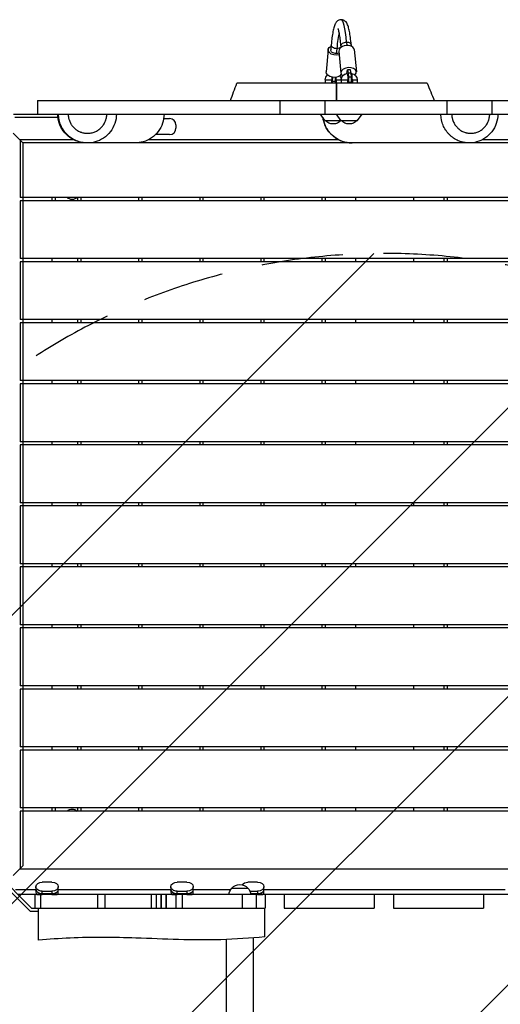
# Model space of a CAD drawing. Units: millimetres. Extents: x -6568 to 3885, y -5435 to 5428.
# Drawn here: x 85 to 833, y -1431 to 102 of the extents above; entities that cross this region are included whole.
import ezdxf

# ---------------------------------------------------------------- set-up
doc = ezdxf.new("R2010")
doc.units = ezdxf.units.MM
doc.header["$LTSCALE"] = 20
doc.linetypes.add('HIDDEN', pattern=[9.525, 6.35, -3.175])
for name, color, linetype in [('2d', 230, 'Continuous'), ('AS-Free_Space', 31, 'HIDDEN'), ('AS-Free_Space_Hatch', 31, 'Continuous')]:
    doc.layers.add(name, color=color, linetype=linetype)

msp = doc.modelspace()

# ---------------------------------------------------------------- hatches: boundary and pattern name
at = {"layer": 'AS-Free_Space_Hatch'}
h = msp.add_hatch(dxfattribs=at)
h.set_pattern_fill('ANSI31', color=256, scale=100, angle=180, style=0)
edge = h.paths.add_edge_path()
edge.add_arc((652.5, -3913.5), 1000, 180, 360)
edge.add_line((1652.5, -3913.5), (1652.5, -1262))
edge.add_arc((652.5, -1262), 1000, 0, 180)
edge.add_line((-347.5, -1262), (-347.5, -3913.5))

# ---------------------------------------------------------------- linework, layer by layer
at = {"layer": '2d'}
for p, q in [((569.6, 62.6), (568.9, 54.9)), ((593.5, 67), (594, 61.9)), ((600.8, 62.6), (601, 60.6)), ((564.9, 55.3), (561.7, 20.8)), ((578.2, 56.7), (577.5, 49.1)), ((581.6, 53.1), (584.8, 18.6)), ((584.8, 61.1), (585, 59.1)), ((605.5, 55.3), (608.7, 20.8)), ((594, 17.9), (594.8, 23.6)), ((599.7, 23.6), (594.8, 23.6)), ((594.8, 23.6), (595.8, 18.6)), ((600.8, 18.6), (595.8, 18.6)), ((595.8, 18.6), (596.4, 12.3)), ((600.8, 18.6), (599.7, 23.6)), ((601.4, 12.3), (600.8, 18.6)), ((718.9, 3), (422.8, 3)), ((560.2, 8), (570.6, 8)), ((560.2, 8), (560.2, 3)), ((560.3, 8), (560.3, 3)), ((570.6, 3), (570.6, 8)), ((571.3, 5.7), (571, 3)), ((571.5, 12.3), (571.3, 5.7)), ((576.2, 5.7), (571.3, 5.7)), ((576, 3), (576.2, 5.7)), ((576.2, 5.7), (576.5, 12.1)), ((577.5, 8), (595.5, 8)), ((577.5, 8), (577.5, 3)), ((585.1, 8), (585.1, 3)), ((585.2, 8), (585.2, 3)), ((595.5, 3), (595.5, 8)), ((596.3, 4), (596.2, 3)), ((596.4, 12.3), (596.3, 4)), ((601.3, 4), (596.3, 4)), ((601.4, 12.3), (596.4, 12.3)), ((601.2, 3), (601.3, 4)), ((601.3, 4), (601.4, 12.3)), ((602.5, 8), (610.1, 8)), ((602.5, 8), (602.5, 3)), ((610.1, 8), (610.1, 3)), ((112.6, -24), (1197.6, -24)), ((112.6, -24), (112.6, -45)), ((490.1, -45), (490.1, -24)), ((560.1, -45), (560.1, -24)), ((750.1, -45), (750.1, -24)), ((820.1, -45), (820.1, -24)), ((75.2, -45), (1229.8, -45)), ((559.9, -55), (552.7, -45)), ((584.8, -55), (577.6, -45)), ((610.4, -55), (617.6, -45)), ((77.3, -50), (144.5, -50)), ((308.9, -52), (318, -52)), ((559.9, -55), (610.4, -55)), ((90, -90), (74.6, -74.6)), ((328, -62), (328, -67)), ((168.6, -85), (85.5, -85)), ((85.5, -85), (85.5, -175)), ((90, -90), (90, -1215)), ((189.2, -90), (90, -90)), ((602, -90), (264.5, -90)), ((581.1, -85), (285.1, -85)), ((318, -77), (296.1, -77)), ((581.2, -85), (581.2, -85)), ((1054.2, -90), (784.2, -90)), ((1032.3, -85), (804.6, -85)), ((1209.5, -175), (85.5, -175)), ((1209.5, -180), (85.5, -180)), ((85.5, -180), (85.5, -270)), ((135, -175), (135, -180)), ((140, -175), (140, -180)), ((175, -175), (175, -180)), ((180, -175), (180, -180)), ((270, -175), (270, -180)), ((275, -175), (275, -180)), ((365, -175), (365, -180)), ((370, -175), (370, -180)), ((460, -175), (460, -180)), ((465, -175), (465, -180)), ((555, -175), (555, -180)), ((560, -175), (560, -180)), ((607.5, -175), (607.5, -180)), ((697.5, -175), (697.5, -180)), ((745, -175), (745, -180)), ((750, -175), (750, -180)), ((1209.5, -270), (85.5, -270)), ((1209.5, -275), (85.5, -275)), ((85.5, -275), (85.5, -365)), ((135, -270), (135, -275)), ((175, -270), (175, -275)), ((180, -270), (180, -275)), ((270, -270), (270, -275)), ((275, -270), (275, -275)), ((365, -270), (365, -275)), ((370, -270), (370, -275)), ((460, -270), (460, -275)), ((465, -270), (465, -275)), ((555, -270), (555, -275)), ((560, -270), (560, -275)), ((607.5, -270), (607.5, -275)), ((697.5, -270), (697.5, -275)), ((745, -270), (745, -275)), ((750, -270), (750, -275)), ((1209.5, -365), (85.5, -365)), ((135, -365), (135, -370)), ((175, -365), (175, -370)), ((180, -365), (180, -370)), ((270, -365), (270, -370)), ((275, -365), (275, -370)), ((365, -365), (365, -370)), ((370, -365), (370, -370)), ((460, -365), (460, -370)), ((465, -365), (465, -370)), ((555, -365), (555, -370)), ((560, -365), (560, -370)), ((607.5, -365), (607.5, -370)), ((697.5, -365), (697.5, -370)), ((745, -365), (745, -370)), ((750, -365), (750, -370)), ((1209.5, -370), (85.5, -370)), ((85.5, -370), (85.5, -460)), ((1209.5, -460), (85.5, -460)), ((1209.5, -465), (85.5, -465)), ((85.5, -465), (85.5, -555)), ((135, -460), (135, -465)), ((175, -460), (175, -465)), ((180, -460), (180, -465)), ((270, -460), (270, -465)), ((275, -460), (275, -465)), ((365, -460), (365, -465)), ((370, -460), (370, -465)), ((460, -460), (460, -465)), ((465, -460), (465, -465)), ((555, -460), (555, -465)), ((560, -460), (560, -465)), ((607.5, -460), (607.5, -465)), ((697.5, -460), (697.5, -465)), ((745, -460), (745, -465)), ((750, -460), (750, -465)), ((1209.5, -555), (85.5, -555)), ((1209.5, -560), (85.5, -560)), ((85.5, -560), (85.5, -650)), ((135, -555), (135, -560)), ((175, -555), (175, -560)), ((180, -555), (180, -560)), ((270, -555), (270, -560)), ((275, -555), (275, -560)), ((365, -555), (365, -560)), ((370, -555), (370, -560)), ((460, -555), (460, -560)), ((465, -555), (465, -560)), ((555, -555), (555, -560)), ((560, -555), (560, -560)), ((607.5, -555), (607.5, -560)), ((697.5, -555), (697.5, -560)), ((745, -555), (745, -560)), ((750, -555), (750, -560)), ((1209.5, -650), (85.5, -650)), ((1209.5, -655), (85.5, -655)), ((85.5, -655), (85.5, -745)), ((135, -650), (135, -655)), ((175, -650), (175, -655)), ((180, -650), (180, -655)), ((270, -650), (270, -655)), ((275, -650), (275, -655)), ((365, -650), (365, -655)), ((370, -650), (370, -655)), ((460, -650), (460, -655)), ((465, -650), (465, -655)), ((555, -650), (555, -655)), ((560, -650), (560, -655)), ((607.5, -650), (607.5, -655)), ((697.5, -650), (697.5, -655)), ((745, -650), (745, -655)), ((750, -650), (750, -655)), ((1209.5, -745), (85.5, -745)), ((1209.5, -750), (85.5, -750)), ((85.5, -750), (85.5, -840)), ((135, -745), (135, -750)), ((175, -745), (175, -750)), ((180, -745), (180, -750)), ((270, -745), (270, -750)), ((275, -745), (275, -750)), ((365, -745), (365, -750)), ((370, -745), (370, -750)), ((460, -745), (460, -750)), ((465, -745), (465, -750)), ((555, -745), (555, -750)), ((560, -745), (560, -750)), ((607.5, -745), (607.5, -750)), ((697.5, -745), (697.5, -750)), ((745, -745), (745, -750)), ((750, -745), (750, -750)), ((1209.5, -840), (85.5, -840)), ((135, -840), (135, -845)), ((175, -840), (175, -845)), ((180, -840), (180, -845)), ((270, -840), (270, -845)), ((275, -840), (275, -845)), ((365, -840), (365, -845)), ((370, -840), (370, -845)), ((460, -840), (460, -845)), ((465, -840), (465, -845)), ((555, -840), (555, -845)), ((560, -840), (560, -845)), ((607.5, -840), (607.5, -845)), ((697.5, -840), (697.5, -845)), ((745, -840), (745, -845)), ((750, -840), (750, -845)), ((1209.5, -845), (85.5, -845)), ((85.5, -845), (85.5, -935)), ((1209.5, -935), (85.5, -935)), ((1209.5, -940), (85.5, -940)), ((85.5, -940), (85.5, -1030)), ((135, -935), (135, -940)), ((175, -935), (175, -940)), ((180, -935), (180, -940)), ((270, -935), (270, -940)), ((275, -935), (275, -940)), ((365, -935), (365, -940)), ((370, -935), (370, -940)), ((460, -935), (460, -940)), ((465, -935), (465, -940)), ((555, -935), (555, -940)), ((560, -935), (560, -940)), ((607.5, -935), (607.5, -940)), ((697.5, -935), (697.5, -940)), ((745, -935), (745, -940)), ((750, -935), (750, -940)), ((1209.5, -1030), (85.5, -1030)), ((1209.5, -1035), (85.5, -1035)), ((85.5, -1035), (85.5, -1125)), ((135, -1030), (135, -1035)), ((175, -1030), (175, -1035)), ((180, -1030), (180, -1035)), ((270, -1030), (270, -1035)), ((275, -1030), (275, -1035)), ((365, -1030), (365, -1035)), ((370, -1030), (370, -1035)), ((460, -1030), (460, -1035)), ((465, -1030), (465, -1035)), ((555, -1030), (555, -1035)), ((560, -1030), (560, -1035)), ((607.5, -1030), (607.5, -1035)), ((697.5, -1030), (697.5, -1035)), ((745, -1030), (745, -1035)), ((750, -1030), (750, -1035)), ((1209.5, -1125), (85.5, -1125)), ((1209.5, -1130), (85.5, -1130)), ((85.5, -1130), (85.5, -1220)), ((135, -1125), (135, -1130)), ((140, -1125), (140, -1130)), ((175, -1125), (175, -1130)), ((180, -1125), (180, -1130)), ((270, -1125), (270, -1130)), ((275, -1125), (275, -1130)), ((365, -1125), (365, -1130)), ((370, -1125), (370, -1130)), ((460, -1125), (460, -1130)), ((465, -1125), (465, -1130)), ((555, -1125), (555, -1130)), ((560, -1125), (560, -1130)), ((607.5, -1125), (607.5, -1130)), ((697.5, -1125), (697.5, -1130)), ((745, -1125), (745, -1130)), ((750, -1125), (750, -1130)), ((103.3, -1281), (24, -1201.7)), ((90, -1215), (74.6, -1230.4)), ((85, -1220), (1220, -1220)), ((135, -1240.6), (120, -1240.6)), ((345, -1240.6), (330, -1240.6)), ((455, -1240.6), (440, -1240.6)), ((60.1, -1244.9), (101.2, -1286)), ((78.4, -1252), (110, -1252)), ((110, -1247.7), (110, -1256.2)), ((120, -1260), (120, -1254.8)), ((120, -1254.8), (135, -1254.8)), ((135, -1254.8), (135, -1260)), ((145, -1256.2), (145, -1247.7)), ((145, -1252), (320, -1252)), ((320, -1247.7), (320, -1256.2)), ((330, -1260), (330, -1254.8)), ((330, -1254.8), (345, -1254.8)), ((345, -1254.8), (345, -1260)), ((355, -1256.2), (355, -1247.7)), ((355, -1252), (413.4, -1252)), ((415, -1250), (440, -1250)), ((443.3, -1254.8), (455, -1254.8)), ((455, -1254.8), (455, -1260)), ((465, -1256.2), (465, -1247.7)), ((465, -1252), (840, -1252)), ((1222.7, -1260), (82.3, -1260)), ((109.1, -1281), (109.1, -1260)), ((143.5, -1260), (111.6, -1260)), ((117.4, -1260), (117.4, -1281)), ((135, -1259), (120, -1259)), ((135, -1260), (120, -1260)), ((206.7, -1281), (206.7, -1260)), ((217.3, -1260), (217.3, -1281)), ((289.8, -1281), (289.8, -1260)), ((297.9, -1281), (297.9, -1260)), ((304.8, -1260), (304.8, -1281)), ((304.8, -1281), (304.8, -1260)), ((312.6, -1281), (312.6, -1260)), ((312.6, -1260), (312.6, -1281)), ((353.5, -1260), (321.6, -1260)), ((328.5, -1281), (328.5, -1260)), ((345, -1259), (330, -1259)), ((345, -1260), (330, -1260)), ((337.8, -1260), (337.8, -1281)), ((431.8, -1281), (431.8, -1260)), ((455, -1259), (444.7, -1259)), ((455, -1260), (444.9, -1260)), ((463.5, -1260), (444.9, -1260)), ((452.7, -1260), (452.7, -1281)), ((466.6, -1260), (466.6, -1281)), ((496.6, -1260), (496.6, -1281)), ((636.6, -1260), (636.6, -1281)), ((666.6, -1260), (666.6, -1281)), ((806.6, -1260), (806.6, -1281)), ((101.2, -1286), (114.1, -1286)), ((103.3, -1281), (297.9, -1281)), ((328.4, -1281), (466.6, -1281)), ((496.6, -1281), (636.6, -1281)), ((666.6, -1281), (806.6, -1281)), ((406.3, -1329.9), (406.3, -3913.5)), ((448.7, -3913.5), (448.7, -1327.4))]:
    msp.add_line(p, q, dxfattribs=at)
at = {"layer": '2d', "extrusion": (0, 0, -1)}
for centre, radius, start, end in [((-570.2, 8), 10, 0, 50.8953), ((-595.1, 8), 10, 0, 84.1321), ((-600.1, 8), 10, 95.9594, 180), ((-575.2, 8), 10, 140.3692, 175.2655), ((-572.7, -43.5), 17, 222.8373, 317.3321), ((-597.6, -43.5), 17, 222.6679, 317.3321), ((-166.5, -166.5), 11.5, 227.9076, 312.0924), ((-166.5, -1138.5), 11.5, 47.9076, 132.0924), ((-427, -1262.2), 17, 7.422, 45.8135), ((-427.5, -1261.5), 17, 42.6679, 137.3321), ((-428, -1262.2), 17, 134.1865, 172.578)]:
    msp.add_arc(centre, radius, start, end, dxfattribs=at)
at = {"layer": '2d'}
for centre, start, end in [((318, -62), 0, 90), ((208, -67), 219.1829, 219.1831), ((318, -67), 270, 0)]:
    msp.add_arc(centre, 10, start, end, dxfattribs=at)
for centre, major_axis, ratio, start_param, end_param in [((585.2, 4.3), (0, -97.5), 0.111327, 2.268928, 3.141593), ((585.2, 4.3), (0, -81.5), 0.111327, 3.482474, 4.014257), ((593.5, 54.2), (11.9, 1.1), 0.638792, 0, 3.141593), ((596.7, 19.7), (11.9, 1.1), 0.638792, 5.598143, 10.04536), ((120, -1252), (-9.98, 0), 0.707105, 0, 1.570796), ((120, -1256.2), (-9.98, 0), 0.707105, 0, 0.566583), ((135, -1252), (-9.98, 0), 0.707105, 1.570796, 3.141593), ((135, -1256.2), (-9.98, 0), 0.707105, 2.57501, 3.141593), ((330, -1252), (-9.98, 0), 0.707105, 0, 1.570796), ((330, -1256.2), (-9.98, 0), 0.707105, 0, 0.566583), ((345, -1252), (-9.98, 0), 0.707105, 1.570796, 3.141593), ((345, -1256.2), (-9.98, 0), 0.707105, 2.57501, 3.141593), ((455, -1252), (-9.98, 0), 0.707105, 1.570796, 3.141593), ((455, -1256.2), (-9.98, 0), 0.707105, 2.57501, 3.141593)]:
    msp.add_ellipse(centre, major_axis=major_axis, ratio=ratio, start_param=start_param, end_param=end_param, dxfattribs=at)
at = {"layer": '2d', "extrusion": (0, 0, -1)}
for centre, major_axis, ratio, start_param, end_param in [((577.5, 61.9), (7.97, -0.74), 0.638792, 1.425589, 3.141593), ((592.8, 61.9), (-7.97, -0.74), 0.638792, 0, 1.716004), ((592.8, 61.9), (-7.97, -0.74), 0.638792, 1.716004, 3.141593), ((576.8, 54.2), (11.9, -1.1), 0.638792, 1.050851, 3.982661), ((576.8, 54.2), (7.97, -0.74), 0.638792, 1.425589, 3.141593), ((576.8, 54.2), (7.97, -0.74), 0.638792, 0.826958, 1.425589), ((577.5, 61.9), (7.97, -0.74), 0.638792, 0.308906, 1.425589), ((570.2, 8), (0, -10), 0.993784, 1.570796, 2.455291), ((573.6, 19.7), (11.9, -1.1), 0.638792, 0.199489, 3.141593), ((595.2, 8), (0, -10), 0.993784, 1.570796, 3.041425), ((120, -1247.7), (9.98, 0), 0.707105, 3.141593, 4.712389), ((135, -1247.7), (9.98, 0), 0.707105, 4.712389, 6.283185), ((330, -1247.7), (9.98, 0), 0.707105, 3.141593, 4.712389), ((345, -1247.7), (9.98, 0), 0.707105, 4.712389, 6.283185), ((440, -1247.7), (9.98, 0), 0.707105, 3.55498, 4.712389), ((455, -1247.7), (9.98, 0), 0.707105, 4.712389, 6.283185), ((120, -1247.7), (9.98, 0), 0.707105, 1.570796, 3.141593), ((120, -1252), (9.98, 0), 0.707105, 1.570796, 3.141593), ((135, -1247.7), (9.98, 0), 0.707105, 0, 1.570796), ((135, -1252), (9.98, 0), 0.707105, 0, 1.570796), ((330, -1247.7), (9.98, 0), 0.707105, 1.570796, 3.141593), ((330, -1252), (9.98, 0), 0.707105, 1.570796, 3.141593), ((345, -1247.7), (9.98, 0), 0.707105, 0, 1.570796), ((345, -1252), (9.98, 0), 0.707105, 0, 1.570796), ((455, -1247.7), (9.98, 0), 0.707105, 0, 1.570796), ((455, -1252), (9.98, 0), 0.707105, 0, 1.570796), ((120, -1260), (9.98, 0), 0.000004, 3.708175, 4.712389), ((135, -1260), (9.98, 0), 0.000004, -1.570796, -0.566583), ((330, -1260), (9.98, 0), 0.000004, 3.708175, 4.712389), ((345, -1260), (9.98, 0), 0.000004, -1.570796, -0.566583), ((455, -1260), (9.98, 0), 0.000004, -1.570796, -0.566583), ((114.1, -1285.9), (0, -45), 0, 0.000223, 1.679265), ((466.1, -1281), (0, -45), 0, 0.001247, 1.570796)]:
    msp.add_ellipse(centre, major_axis=major_axis, ratio=ratio, start_param=start_param, end_param=end_param, dxfattribs=at)
at = {"layer": '2d'}
for points, knots in [([(585.2, 101.8), (583.7, 101.8), (582.3, 101.5), (579.9, 100.3), (579, 99.6), (577.1, 97.6), (576.4, 96.4), (574.9, 93.3), (574.2, 91.3), (573, 86.7), (572.4, 84.1), (571.4, 78.1), (570.9, 74.8), (570.2, 68.5), (569.9, 65.6), (569.6, 62.6)], [4.0142573, 4.0142573, 4.0142573, 4.0142573, 4.0668799, 4.0668799, 4.128396, 4.128396, 4.2344649, 4.2344649, 4.4089978, 4.4089978, 4.5835308, 4.5835308, 4.7580637, 4.7580637, 4.8869219, 4.8869219, 4.8869219, 4.8869219]), ([(600.8, 62.6), (600.4, 66.7), (600, 70.5), (599, 77.4), (598.6, 80.6), (597.5, 86.2), (596.9, 88.6), (595.6, 92.9), (594.9, 94.8), (593.1, 97.7), (592.3, 98.8), (589.8, 100.7), (587.9, 101.7), (585.6, 101.8), (585.4, 101.8), (585.2, 101.8)], [3.1415927, 3.1415927, 3.1415927, 3.1415927, 3.3161256, 3.3161256, 3.4906585, 3.4906585, 3.6651914, 3.6651914, 3.8397244, 3.8397244, 3.9269908, 3.9269908, 4.0070273, 4.0070273, 4.0142573, 4.0142573, 4.0142573, 4.0142573]), ([(584.8, 61.1), (584.5, 65), (584.1, 68.6), (583.2, 75.1), (582.8, 77.9), (581.8, 82.7), (581.4, 84.7), (580.5, 87.4), (580.1, 88.2), (580.1, 88.2)], [3.1415927, 3.1415927, 3.1415927, 3.1415927, 3.3161256, 3.3161256, 3.4906585, 3.4906585, 3.6651914, 3.6651914, 3.8280054, 3.8280054, 3.8280054, 3.8280054]), ([(594.2, 17.9), (594.2, 17.9), (594.3, 17.9), (594.4, 17.8), (594.5, 17.8), (594.6, 17.7), (594.6, 17.6), (594.7, 17.3), (594.8, 17.1), (594.9, 16.6), (594.9, 16.4), (595, 16), (595.1, 15.8), (595.1, 15.4), (595.1, 15.1), (595.2, 14.6), (595.2, 14.4), (595.3, 13.5), (595.4, 12.9), (595.4, 11.6), (595.5, 10.9), (595.5, 9.5), (595.5, 8.7), (595.5, 8)], [0, 0, 0, 0, 0.00219753, 0.00219753, 0.00329629, 0.00329629, 0.00439506, 0.00439506, 0.00659258, 0.00659258, 0.00769135, 0.00769135, 0.00879011, 0.00879011, 0.00988888, 0.00988888, 0.01098764, 0.01098764, 0.01318517, 0.01318517, 0.01538269, 0.01538269, 0.01758022, 0.01758022, 0.01758022, 0.01758022]), ([(601.1, 17.9), (601, 17.9), (601, 17.9), (600.9, 17.9), (600.9, 17.9), (600.9, 17.9)], [0, 0, 0, 0, 0.002197528, 0.002197528, 0.002351473, 0.002351473, 0.002351473, 0.002351473]), ([(602.5, 8), (602.5, 8.4), (602.5, 8.7), (602.4, 9.5), (602.4, 9.8), (602.4, 10.9), (602.4, 11.6), (602.3, 12.9), (602.3, 13.5), (602.2, 14.4), (602.2, 14.6), (602.1, 15.1), (602.1, 15.4), (602, 16.1), (601.9, 16.4), (601.8, 17.1), (601.7, 17.3), (601.5, 17.7), (601.4, 17.8), (601.3, 17.9), (601.2, 17.9), (601.1, 17.9)], [0.052791, 0.052791, 0.052791, 0.052791, 0.05388987, 0.05388987, 0.05498873, 0.05498873, 0.05718647, 0.05718647, 0.0593842, 0.0593842, 0.06048307, 0.06048307, 0.06158193, 0.06158193, 0.06377967, 0.06377967, 0.0659774, 0.0659774, 0.06817513, 0.06817513, 0.07037287, 0.07037287, 0.07037287, 0.07037287]), ([(570.4, 12.5), (570.4, 12.4), (570.5, 12.3), (570.5, 11.6), (570.5, 10.9), (570.6, 9.5), (570.6, 8.7), (570.6, 8)], [0.012906359, 0.012906359, 0.012906359, 0.012906359, 0.013185167, 0.013185167, 0.015382695, 0.015382695, 0.017580223, 0.017580223, 0.017580223, 0.017580223]), ([(577.5, 8), (577.5, 8.4), (577.5, 8.7), (577.5, 9.5), (577.5, 9.8), (577.5, 10.9), (577.4, 11.6), (577.4, 12.2)], [0.052790999, 0.052790999, 0.052790999, 0.052790999, 0.053889866, 0.053889866, 0.054988733, 0.054988733, 0.057180498, 0.057180498, 0.057180498, 0.057180498]), ([(189.2, -90), (188.3, -90), (187.3, -90), (181.6, -89.6), (176.8, -88.5), (168, -84.9), (163.8, -82.4), (156.5, -76.2), (153.3, -72.5), (148.3, -64.3), (146.4, -59.7), (144.6, -51.7), (144.2, -48.4), (144.2, -45)], [0, 0, 0, 0, 0.287468, 0.287468, 1.721332, 1.721332, 3.155212, 3.155212, 4.588614, 4.588614, 6.035408, 6.035408, 7.041718, 7.041718, 7.041718, 7.041718]), ([(190.4, -90), (187.4, -90), (184.5, -89.7), (180.2, -88.9), (178.7, -88.5), (176.6, -87.9), (175.9, -87.6), (174.5, -87.1), (173.8, -86.9), (170.4, -85.5), (167.9, -84.1), (164.8, -82), (164.2, -81.6), (163, -80.7), (162.4, -80.3), (160.7, -78.9), (159.6, -77.9), (156.5, -74.8), (154.6, -72.5), (152.6, -69.4), (152.2, -68.8), (151.4, -67.5), (151, -66.9), (150, -64.9), (149.4, -63.6), (148.3, -60.9), (147.8, -59.5), (147.1, -57.4), (146.9, -56.7), (146.6, -55.3), (146.4, -54.5), (145.7, -50.9), (145.4, -48), (145.4, -45)], [0.07041383, 0.07041383, 0.07041383, 0.07041383, 0.07920614, 0.07920614, 0.08360649, 0.08360649, 0.08580666, 0.08580666, 0.08800683, 0.08800683, 0.09680752, 0.09680752, 0.09900769, 0.09900769, 0.10120787, 0.10120787, 0.10560821, 0.10560821, 0.1144089, 0.1144089, 0.11660907, 0.11660907, 0.11880924, 0.11880924, 0.12320959, 0.12320959, 0.12760993, 0.12760993, 0.12981011, 0.12981011, 0.13201028, 0.13201028, 0.14081097, 0.14081097, 0.14081097, 0.14081097]), ([(160.4, -45), (160.4, -47), (160.6, -48.9), (161, -51.4), (161.2, -51.8), (161.4, -52.8), (161.5, -53.3), (162, -54.7), (162.6, -56.5), (163.5, -58.3), (164.2, -59.6), (164.4, -60), (164.9, -60.9), (165.2, -61.3), (166.5, -63.3), (167.8, -64.8), (169.9, -66.9), (170.6, -67.6), (171.7, -68.5), (172.1, -68.8), (172.9, -69.4), (173.3, -69.7), (175.4, -71), (177.1, -72), (179.3, -72.9), (179.8, -73.1), (180.7, -73.4), (181.2, -73.6), (182.6, -74), (183.6, -74.2), (186.4, -74.8), (188.4, -75), (191.4, -75), (192.4, -75), (194.3, -74.8), (195.3, -74.6), (198.2, -74), (200.1, -73.5), (202.8, -72.3), (203.7, -71.9), (205.4, -71), (206.3, -70.5), (208.7, -68.8), (210.2, -67.6), (211.9, -65.8), (212.3, -65.5), (212.9, -64.8), (213.3, -64.4), (214.2, -63.2), (214.8, -62.5), (216.4, -60), (217.3, -58.3), (218.3, -56), (218.4, -55.6), (218.8, -54.6), (218.9, -54.2), (219.4, -52.8), (219.6, -51.8), (220.2, -48.9), (220.4, -47), (220.4, -45)], [0, 0, 0, 0, 0.00590373, 0.00590373, 0.00737966, 0.00737966, 0.00885559, 0.00885559, 0.01180746, 0.01475932, 0.01475932, 0.01623526, 0.01623526, 0.01771119, 0.01771119, 0.02361492, 0.02361492, 0.02656678, 0.02656678, 0.02804271, 0.02804271, 0.02951865, 0.02951865, 0.03542238, 0.03542238, 0.03689831, 0.03689831, 0.03837424, 0.03837424, 0.04132611, 0.04132611, 0.04722983, 0.04722983, 0.0501817, 0.0501817, 0.05313356, 0.05313356, 0.05903729, 0.05903729, 0.06198916, 0.06198916, 0.06494102, 0.06494102, 0.07084475, 0.07084475, 0.07232068, 0.07232068, 0.07379662, 0.07379662, 0.07674848, 0.07674848, 0.08265221, 0.08265221, 0.08412814, 0.08412814, 0.08560408, 0.08560408, 0.08855594, 0.08855594, 0.09445967, 0.09445967, 0.09445967, 0.09445967]), ([(235.4, -45), (235.4, -49.9), (234.5, -54.9), (231.4, -64.1), (229, -68.6), (223.1, -76.3), (219.4, -79.7), (211.3, -85.1), (206.8, -87.2), (198.3, -89.5), (194.3, -90), (190.4, -90)], [0, 0, 0, 0, 1.472981, 1.472981, 2.935422, 2.935422, 4.397903, 4.397903, 5.86063, 5.86063, 7.038791, 7.038791, 7.038791, 7.038791]), ([(309.5, -45), (309.5, -49.9), (308.7, -54.8), (305.6, -63.9), (303.3, -68.3), (297.5, -75.9), (294, -79.3), (286.1, -84.7), (281.7, -86.8), (275.1, -88.8), (273, -89.2), (268.8, -89.8), (266.6, -90), (264.5, -90)], [0, 0, 0, 0, 1.459145, 1.459145, 2.892101, 2.892101, 4.325997, 4.325997, 5.75986, 5.75986, 6.394697, 6.394697, 7.042629, 7.042629, 7.042629, 7.042629]), ([(784.2, -90), (784.2, -90), (784.2, -90), (781.4, -90), (778.5, -89.7), (775, -89), (774.3, -88.8), (772.9, -88.5), (772.2, -88.3), (770.1, -87.6), (768.7, -87.1), (764.7, -85.4), (762.2, -84.1), (759.2, -82), (758.6, -81.6), (757.5, -80.7), (756.9, -80.2), (755.2, -78.8), (754.2, -77.8), (752.1, -75.8), (751.2, -74.7), (749.8, -73), (749.4, -72.4), (748.5, -71.2), (748.1, -70.6), (746.1, -67.5), (744.7, -64.9), (743.1, -60.9), (742.6, -59.5), (742, -57.4), (741.8, -56.7), (741.4, -55.2), (741.3, -54.5), (740.6, -50.9), (740.3, -48), (740.3, -45)], [0.07027509, 0.07027509, 0.07027509, 0.07027509, 0.07028246, 0.07028246, 0.07906778, 0.07906778, 0.08126411, 0.08126411, 0.08346044, 0.08346044, 0.0878531, 0.0878531, 0.09663841, 0.09663841, 0.09883474, 0.09883474, 0.10103107, 0.10103107, 0.10542373, 0.10542373, 0.10981638, 0.10981638, 0.11201271, 0.11201271, 0.11420904, 0.11420904, 0.12299436, 0.12299436, 0.12738702, 0.12738702, 0.12958334, 0.12958334, 0.13177967, 0.13177967, 0.14056499, 0.14056499, 0.14056499, 0.14056499]), ([(757.2, -45), (757.2, -47), (757.4, -48.9), (757.8, -51.3), (757.9, -51.8), (758.2, -52.8), (758.3, -53.3), (758.7, -54.7), (759, -55.6), (760.2, -58.3), (761.1, -60), (762.4, -62.1), (762.7, -62.5), (763.3, -63.3), (763.6, -63.7), (764.5, -64.8), (765.8, -66.2), (767.2, -67.6), (768.3, -68.5), (768.7, -68.8), (769.5, -69.4), (769.9, -69.7), (771.9, -71), (773.6, -72), (776.3, -73.1), (777.2, -73.4), (778.6, -73.9), (779, -74), (780, -74.2), (780.5, -74.3), (782.8, -74.8), (784.7, -75), (787.6, -75), (788.6, -75), (790.6, -74.8), (791.5, -74.6), (794.4, -74), (796.2, -73.5), (798.9, -72.3), (799.8, -71.9), (801.5, -71), (802.3, -70.5), (804.7, -68.8), (806.2, -67.6), (807.9, -65.8), (808.3, -65.5), (808.9, -64.8), (809.2, -64.4), (810.1, -63.2), (810.7, -62.4), (812.3, -60), (813.2, -58.3), (814.1, -56), (814.3, -55.6), (814.6, -54.6), (814.8, -54.2), (815.2, -52.8), (815.4, -51.8), (816, -48.9), (816.2, -47), (816.2, -45)], [0, 0, 0, 0, 0.00587909, 0.00587909, 0.00734886, 0.00734886, 0.00881863, 0.00881863, 0.01175817, 0.01175817, 0.01763726, 0.01763726, 0.01910703, 0.01910703, 0.0205768, 0.0205768, 0.02351635, 0.02645589, 0.02645589, 0.02792566, 0.02792566, 0.02939543, 0.02939543, 0.03527452, 0.03527452, 0.03821406, 0.03821406, 0.03968384, 0.03968384, 0.04115361, 0.04115361, 0.04703269, 0.04703269, 0.04997224, 0.04997224, 0.05291178, 0.05291178, 0.05879087, 0.05879087, 0.06173041, 0.06173041, 0.06466995, 0.06466995, 0.07054904, 0.07054904, 0.07201881, 0.07201881, 0.07348858, 0.07348858, 0.07642813, 0.07642813, 0.08230721, 0.08230721, 0.08377699, 0.08377699, 0.08524676, 0.08524676, 0.0881863, 0.0881863, 0.09406539, 0.09406539, 0.09406539, 0.09406539]), ([(828.8, -45), (828.8, -49.9), (827.9, -54.9), (824.8, -64.2), (822.4, -68.7), (816.5, -76.4), (812.8, -79.8), (804.8, -85.2), (800.3, -87.3), (791.9, -89.5), (788.1, -90), (784.2, -90)], [0, 0, 0, 0, 1.480343, 1.480343, 2.949116, 2.949116, 4.41387, 4.41387, 5.872204, 5.872204, 7.021662, 7.021662, 7.021662, 7.021662]), ([(602, -90), (597, -90), (591.9, -89.2), (582.5, -86), (578, -83.6), (570.1, -77.5), (566.6, -73.8), (561.2, -65.6), (559.1, -61), (557.4, -54.4), (557, -52.6), (556.8, -50.7)], [0, 0, 0, 0, 1.493381, 1.493381, 2.988815, 2.988815, 4.474238, 4.474238, 5.944055, 5.944055, 6.510643, 6.510643, 6.510643, 6.510643]), ([(556.9, -50.9), (557.1, -51.9), (557.2, -52.9), (557.6, -54.6), (557.7, -55.3), (558.1, -56.7), (558.3, -57.4), (559, -59.6), (559.5, -61), (561.2, -65), (562.6, -67.6), (564.7, -70.7), (565.1, -71.3), (566, -72.5), (566.5, -73.1), (567.9, -74.8), (568.9, -75.9), (571, -77.9), (572.1, -78.9), (573.8, -80.3), (574.4, -80.8), (575.6, -81.6), (576.2, -82.1), (579.3, -84.1), (581.9, -85.5), (586, -87.2), (587.4, -87.6), (589.5, -88.3), (590.2, -88.5), (591.7, -88.8), (592.4, -89), (596, -89.7), (599, -90), (601.9, -90), (601.9, -90), (602, -90)], [0.00587944, 0.00587944, 0.00587944, 0.00587944, 0.0088713, 0.0088713, 0.01108914, 0.01108914, 0.01330698, 0.01330698, 0.01774266, 0.01774266, 0.02661401, 0.02661401, 0.02883185, 0.02883185, 0.03104969, 0.03104969, 0.03548537, 0.03548537, 0.03992105, 0.03992105, 0.04213889, 0.04213889, 0.04435673, 0.04435673, 0.05322809, 0.05322809, 0.05766377, 0.05766377, 0.05988161, 0.05988161, 0.06209945, 0.06209945, 0.07097081, 0.07097081, 0.07101056, 0.07101056, 0.07101056, 0.07101056]), ([(264.5, -90), (264.4, -90), (264.4, -90), (263.4, -90), (260, -90), (246.7, -90), (236.4, -90), (219.5, -90), (212.8, -90), (201.4, -90), (197, -90), (192.3, -90), (191.1, -90), (189.6, -90), (189.6, -90), (189.2, -90)], [0, 0, 0, 0, 4.41142, 4.41142, 28.688682, 28.688682, 56.112391, 56.112391, 74.356627, 74.356627, 93.331744, 93.331744, 104.871592, 104.871592, 115.37967, 115.37967, 115.37967, 115.37967]), ([(190.4, -90), (189.7, -90), (189.4, -90), (189.2, -90), (189.2, -90), (189.2, -90)], [0, 0, 0, 0, 10.000311, 10.000311, 11.496902, 11.496902, 11.496902, 11.496902]), ([(784.2, -90), (775.3, -90), (766.2, -90), (730.6, -90), (704.9, -90), (677.2, -90), (669.3, -90), (655.7, -90), (650, -90), (635.9, -90), (627.7, -90), (612.6, -90), (607.6, -90), (602, -90)], [0, 0, 0, 0, 10.00007, 10.00007, 39.321766, 39.321766, 55.376733, 55.376733, 70.727493, 70.727493, 94.618768, 94.618768, 104.829759, 104.829759, 104.829759, 104.829759]), ([(297.9, -1281), (302.7, -1281), (307.6, -1281), (317.7, -1281), (323.1, -1281), (328.4, -1281)], [0.18411931, 0.18411931, 0.18411931, 0.18411931, 0.19861514, 0.19861514, 0.21471687, 0.21471687, 0.21471687, 0.21471687]), ([(466.1, -1326), (443.7, -1327.9), (420.9, -1329.5), (376.1, -1330.9), (353.9, -1330.7), (309.8, -1329.4), (287.8, -1328.4), (231.7, -1326.5), (197.4, -1326.1), (146.9, -1328.4), (130.5, -1329.5), (114.1, -1330.9)], [0, 0, 0, 0, 6.860906, 6.860906, 13.487081, 13.487081, 20.111842, 20.111842, 30.366606, 30.366606, 35.298822, 35.298822, 35.298822, 35.298822])]:
    msp.add_open_spline(points, degree=3, knots=knots, dxfattribs=at)
for points in [[(594.1, 17.9), (594.1, 17.9), (594.1, 17.9), (594.2, 17.9)], [(412.8, -24), (416.1, -15), (419.5, -6), (422.8, 3)], [(577.5, 3), (577.5, -6), (577.5, -15), (577.5, -24)], [(578.5, -24), (578.5, -15), (578.5, -6), (578.5, 3)], [(718.9, 3), (722.6, -6), (726.3, -15), (730, -24)], [(413.3, -22.7), (413.1, -23.2), (412.9, -23.6), (412.7, -24)], [(219.1, -53.7), (219.1, -53.7), (219.1, -53.7), (219.1, -53.7)]]:
    msp.add_open_spline(points, degree=3, dxfattribs=at)
at = {"layer": 'AS-Free_Space', "flags": 128}
msp.add_lwpolyline([(-347.5, -3913.5, 1), (1652.5, -3913.5), (1652.5, -1262, 1), (-347.5, -1262), (-347.5, -3913.5)], format="xyb", close=True, dxfattribs=at)

doc.saveas('drawing.dxf')
